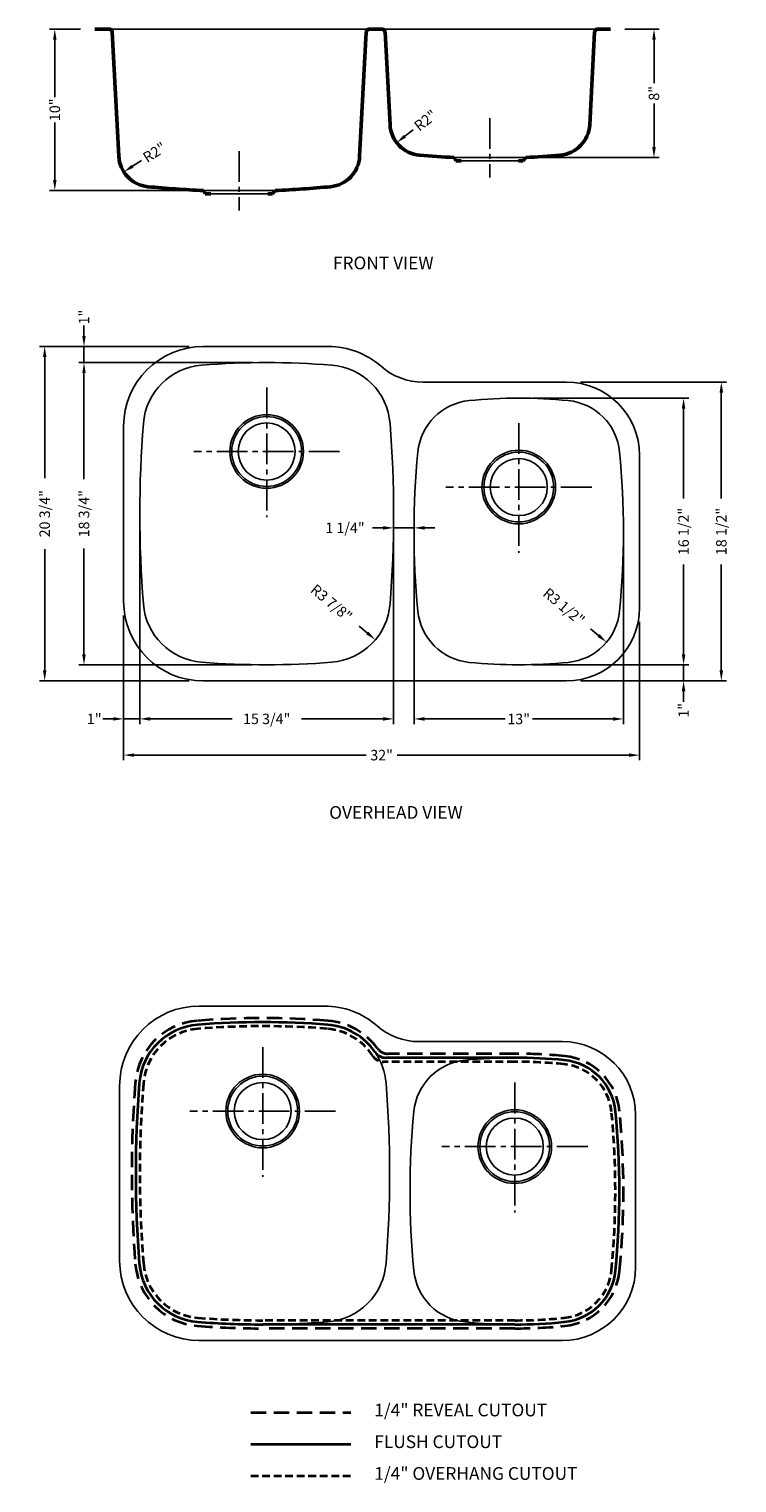
# Model space of a CAD drawing. Units: millimetres. Extents: x 193 to 237, y 49 to 230.
# Drawn here: x 193 to 237, y 140 to 230 of the extents above; entities that cross this region are included whole.
import ezdxf

# ---------------------------------------------------------------- set-up
doc = ezdxf.new("R2010")
doc.units = ezdxf.units.MM
doc.linetypes.add('CENTER2', pattern=[28.575, 19.05, -3.175, 3.175, -3.175])
doc.linetypes.add('HIDDEN2', pattern=[4.7625, 3.175, -1.5875])
doc.layers.add('中心线', color=1, linetype='CENTER2')
doc.layers.add('虚线', color=4, linetype='HIDDEN2')
doc.layers.add('截面层', color=6, linetype='Continuous', lineweight=50)
doc.layers.add('标注', color=80, linetype='Continuous', lineweight=5)
doc.dimstyles.new('副本Standard', dxfattribs={"dimtxt": 0.65, "dimasz": 0.65, "dimexe": 0.32, "dimexo": 0.88, "dimgap": 0.2, "dimtad": 0, "dimdec": 3, "dimlunit": 5, "dimtxsty": 'Standard', "dimcen": 0.09, "dimclrd": 256, "dimclre": 256, "dimclrt": 256, "dimadec": 1, "dimazin": 2, "dimtfac": 1, "dimtdec": 3, "dimtmove": 0, "dimatfit": 3, "dimfxl": 1, "dimfrac": 2, "dimtolj": 1, "dimtzin": 0, "dimarcsym": 0})

# ---------------------------------------------------------------- blocks, each defined once
blk = doc.blocks.new('*D54')
at = {"layer": 'Defpoints', "color": 0}
for p in [(217.465, 224.373), (215.879, 223.155)]:
    blk.add_point(p, dxfattribs=at)
at = {"layer": '标注', "lineweight": -2}
blk.add_line((216.91, 223.947), (216.394, 223.551), dxfattribs=at)
at = {"layer": '标注'}
blk.add_solid([(216.328, 223.637), (216.46, 223.465), (215.879, 223.155)], dxfattribs=at)
at = {"layer": '标注', "insert": (217.67, 224.531), "char_height": 0.65, "attachment_point": 5, "rotation": 37.52796}
blk.add_mtext('\\A1;R2"', dxfattribs=at)
blk = doc.blocks.new('*D42')
at = {"layer": 'Defpoints', "color": 0}
for p in [(200.635, 222.414), (198.947, 221.341)]:
    blk.add_point(p, dxfattribs=at)
at = {"layer": '标注', "lineweight": -2}
blk.add_line((200.045, 222.038), (199.496, 221.69), dxfattribs=at)
at = {"layer": '标注'}
blk.add_solid([(199.438, 221.781), (199.554, 221.598), (198.947, 221.341)], dxfattribs=at)
at = {"layer": '标注', "insert": (200.853, 222.552), "char_height": 0.65, "attachment_point": 5, "rotation": 32.42847}
blk.add_mtext('\\A1;R2"', dxfattribs=at)
blk = doc.blocks.new('*D41')
at = {"layer": 'Defpoints', "color": 0}
for p in [(194.67, 230.198), (197.147, 230.198), (203.887, 220.182)]:
    blk.add_point(p, dxfattribs=at)
at = {"layer": '标注', "lineweight": -2}
for p, q in [((196.267, 230.198), (194.35, 230.198)), ((194.67, 229.548), (194.67, 225.985)), ((194.67, 220.832), (194.67, 224.394)), ((203.007, 220.182), (194.35, 220.182))]:
    blk.add_line(p, q, dxfattribs=at)
at = {"layer": '标注'}
for points in [[(194.562, 229.548), (194.779, 229.548), (194.67, 230.198)], [(194.562, 220.832), (194.779, 220.832), (194.67, 220.182)]]:
    blk.add_solid(points, dxfattribs=at)
at = {"layer": '标注', "insert": (194.67, 225.19), "char_height": 0.65, "attachment_point": 5, "rotation": 90}
blk.add_mtext('\\A1;10"', dxfattribs=at)
blk = doc.blocks.new('*D46')
at = {"layer": 'Defpoints', "color": 0}
for p in [(229.155, 230.198), (223.887, 222.229), (231.847, 222.229)]:
    blk.add_point(p, dxfattribs=at)
at = {"layer": '标注', "lineweight": -2}
for p, q in [((230.035, 230.198), (232.167, 230.198)), ((231.847, 229.548), (231.847, 226.847)), ((231.847, 222.879), (231.847, 225.58)), ((224.767, 222.229), (232.167, 222.229))]:
    blk.add_line(p, q, dxfattribs=at)
at = {"layer": '标注'}
for points in [[(231.739, 229.548), (231.955, 229.548), (231.847, 230.198)], [(231.739, 222.879), (231.955, 222.879), (231.847, 222.229)]]:
    blk.add_solid(points, dxfattribs=at)
at = {"layer": '标注', "insert": (231.847, 226.213), "char_height": 0.65, "attachment_point": 5, "rotation": 90}
blk.add_mtext('\\A1;8"', dxfattribs=at)
blk = doc.blocks.new('*D45')
at = {"layer": 'Defpoints', "color": 0}
for p in [(207.816, 209.513), (196.48, 190.773), (207.816, 190.773)]:
    blk.add_point(p, dxfattribs=at)
at = {"layer": '标注', "lineweight": -2}
for p, q in [((206.936, 209.513), (196.16, 209.513)), ((196.48, 208.863), (196.48, 202.293)), ((196.48, 191.423), (196.48, 197.993)), ((206.936, 190.773), (196.16, 190.773))]:
    blk.add_line(p, q, dxfattribs=at)
at = {"layer": '标注'}
for points in [[(196.372, 208.863), (196.588, 208.863), (196.48, 209.513)], [(196.372, 191.423), (196.588, 191.423), (196.48, 190.773)]]:
    blk.add_solid(points, dxfattribs=at)
at = {"layer": '标注', "insert": (196.48, 200.143), "char_height": 0.65, "attachment_point": 5, "rotation": 90}
blk.add_mtext('\\A1;18 3/4"', dxfattribs=at)
blk = doc.blocks.new('*D38')
at = {"layer": 'Defpoints', "color": 0}
for p in [(203.879, 210.513), (194.042, 189.773), (203.879, 189.773)]:
    blk.add_point(p, dxfattribs=at)
at = {"layer": '标注', "lineweight": -2}
for p, q in [((202.999, 210.513), (193.722, 210.513)), ((194.042, 209.863), (194.042, 202.347)), ((194.042, 190.423), (194.042, 197.939)), ((202.999, 189.773), (193.722, 189.773))]:
    blk.add_line(p, q, dxfattribs=at)
at = {"layer": '标注'}
for points in [[(193.934, 209.863), (194.15, 209.863), (194.042, 210.513)], [(193.934, 190.423), (194.15, 190.423), (194.042, 189.773)]]:
    blk.add_solid(points, dxfattribs=at)
at = {"layer": '标注', "insert": (194.042, 200.143), "char_height": 0.65, "attachment_point": 5, "rotation": 90}
blk.add_mtext('\\A1;20 3/4"', dxfattribs=at)
blk = doc.blocks.new('*D44')
at = {"layer": 'Defpoints', "color": 0}
for p in [(223.454, 207.308), (223.454, 190.773), (233.682, 190.773)]:
    blk.add_point(p, dxfattribs=at)
at = {"layer": '标注', "lineweight": -2}
for p, q in [((224.334, 207.308), (234.002, 207.308)), ((233.682, 206.658), (233.682, 201.082)), ((233.682, 191.423), (233.682, 196.999)), ((224.334, 190.773), (234.002, 190.773))]:
    blk.add_line(p, q, dxfattribs=at)
at = {"layer": '标注'}
for points in [[(233.574, 206.658), (233.79, 206.658), (233.682, 207.308)], [(233.574, 191.423), (233.79, 191.423), (233.682, 190.773)]]:
    blk.add_solid(points, dxfattribs=at)
at = {"layer": '标注', "insert": (233.682, 199.04), "char_height": 0.65, "attachment_point": 5, "rotation": 90}
blk.add_mtext('\\A1;16 1/2"', dxfattribs=at)
blk = doc.blocks.new('*D43')
at = {"layer": 'Defpoints', "color": 0}
for p in [(226.407, 208.308), (226.407, 189.773), (236.023, 189.773)]:
    blk.add_point(p, dxfattribs=at)
at = {"layer": '标注', "lineweight": -2}
for p, q in [((227.287, 208.308), (236.343, 208.308)), ((236.023, 207.658), (236.023, 201.082)), ((236.023, 190.423), (236.023, 196.999)), ((227.287, 189.773), (236.343, 189.773))]:
    blk.add_line(p, q, dxfattribs=at)
at = {"layer": '标注'}
for points in [[(235.915, 207.658), (236.132, 207.658), (236.023, 208.308)], [(235.915, 190.423), (236.132, 190.423), (236.023, 189.773)]]:
    blk.add_solid(points, dxfattribs=at)
at = {"layer": '标注', "insert": (236.023, 199.04), "char_height": 0.65, "attachment_point": 5, "rotation": 90}
blk.add_mtext('\\A1;18 1/2"', dxfattribs=at)
blk = doc.blocks.new('*D53')
at = {"layer": 'Defpoints', "color": 0}
for p in [(199.942, 200.143), (215.69, 200.143), (215.69, 187.419)]:
    blk.add_point(p, dxfattribs=at)
at = {"layer": '标注', "lineweight": -2}
for p, q in [((199.942, 199.263), (199.942, 187.099)), ((215.69, 199.263), (215.69, 187.099)), ((200.592, 187.419), (205.666, 187.419)), ((215.04, 187.419), (209.966, 187.419))]:
    blk.add_line(p, q, dxfattribs=at)
at = {"layer": '标注'}
for points in [[(200.592, 187.527), (200.592, 187.31), (199.942, 187.419)], [(215.04, 187.527), (215.04, 187.31), (215.69, 187.419)]]:
    blk.add_solid(points, dxfattribs=at)
at = {"layer": '标注', "insert": (207.816, 187.419), "char_height": 0.65, "attachment_point": 5}
blk.add_mtext('\\A1;15 3/4"', dxfattribs=at)
blk = doc.blocks.new('*D52')
at = {"layer": 'Defpoints', "color": 0}
for p in [(216.958, 199.04), (229.95, 199.04), (229.95, 187.415)]:
    blk.add_point(p, dxfattribs=at)
at = {"layer": '标注', "lineweight": -2}
for p, q in [((216.958, 198.16), (216.958, 187.095)), ((229.95, 198.16), (229.95, 187.095)), ((217.608, 187.415), (222.604, 187.415)), ((229.3, 187.415), (224.304, 187.415))]:
    blk.add_line(p, q, dxfattribs=at)
at = {"layer": '标注'}
for points in [[(217.608, 187.523), (217.608, 187.306), (216.958, 187.415)], [(229.3, 187.523), (229.3, 187.306), (229.95, 187.415)]]:
    blk.add_solid(points, dxfattribs=at)
at = {"layer": '标注', "insert": (223.454, 187.415), "char_height": 0.65, "attachment_point": 5}
blk.add_mtext('\\A1;13"', dxfattribs=at)
blk = doc.blocks.new('*D51')
at = {"layer": 'Defpoints', "color": 0}
for p in [(198.942, 194.71), (230.95, 194.316), (230.95, 185.171)]:
    blk.add_point(p, dxfattribs=at)
at = {"layer": '标注', "lineweight": -2}
for p, q in [((198.942, 193.83), (198.942, 184.851)), ((230.95, 193.436), (230.95, 184.851)), ((199.592, 185.171), (213.988, 185.171)), ((230.3, 185.171), (215.904, 185.171))]:
    blk.add_line(p, q, dxfattribs=at)
at = {"layer": '标注'}
for points in [[(199.592, 185.28), (199.592, 185.063), (198.942, 185.171)], [(230.3, 185.28), (230.3, 185.063), (230.95, 185.171)]]:
    blk.add_solid(points, dxfattribs=at)
at = {"layer": '标注', "insert": (214.946, 185.171), "char_height": 0.65, "attachment_point": 5}
blk.add_mtext('\\A1;32"', dxfattribs=at)
blk = doc.blocks.new('*D50')
at = {"layer": 'Defpoints', "color": 0}
for p in [(211.544, 194.857), (214.559, 192.326)]:
    blk.add_point(p, dxfattribs=at)
at = {"layer": '标注', "lineweight": -2}
blk.add_line((213.564, 193.162), (214.062, 192.744), dxfattribs=at)
at = {"layer": '标注'}
blk.add_solid([(214.131, 192.827), (213.992, 192.661), (214.559, 192.326)], dxfattribs=at)
at = {"layer": '标注', "insert": (211.834, 194.614), "char_height": 0.65, "attachment_point": 5, "rotation": 319.98662}
blk.add_mtext('\\A1;R3 7/8"', dxfattribs=at)
blk = doc.blocks.new('*D49')
at = {"layer": 'Defpoints', "color": 0}
for p in [(226.185, 194.45), (228.902, 192.175)]:
    blk.add_point(p, dxfattribs=at)
at = {"layer": '标注', "lineweight": -2}
blk.add_line((227.905, 193.01), (228.403, 192.592), dxfattribs=at)
at = {"layer": '标注'}
blk.add_solid([(228.473, 192.675), (228.334, 192.509), (228.902, 192.175)], dxfattribs=at)
at = {"layer": '标注', "insert": (226.256, 194.39), "char_height": 0.65, "attachment_point": 5, "rotation": 320.0575}
blk.add_mtext('\\A1;R3 1/2"', dxfattribs=at)
blk = doc.blocks.new('*D40')
at = {"layer": 'Defpoints', "color": 0}
for p in [(199.942, 200.143), (198.942, 194.71), (198.942, 187.419)]:
    blk.add_point(p, dxfattribs=at)
at = {"layer": '标注', "lineweight": -2}
for p, q in [((199.942, 199.263), (199.942, 187.099)), ((198.942, 193.83), (198.942, 187.099)), ((198.292, 187.419), (197.642, 187.419)), ((199.942, 187.419), (198.942, 187.419)), ((200.592, 187.419), (201.242, 187.419))]:
    blk.add_line(p, q, dxfattribs=at)
at = {"layer": '标注'}
for points in [[(198.292, 187.527), (198.292, 187.31), (198.942, 187.419)], [(200.592, 187.527), (200.592, 187.31), (199.942, 187.419)]]:
    blk.add_solid(points, dxfattribs=at)
at = {"layer": '标注', "insert": (197.117, 187.419), "char_height": 0.65, "attachment_point": 5}
blk.add_mtext('\\A1;1"', dxfattribs=at)
blk = doc.blocks.new('*D48')
at = {"layer": 'Defpoints', "color": 0}
for p in [(215.69, 199.263), (215.69, 199.04), (216.958, 199.04)]:
    blk.add_point(p, dxfattribs=at)
at = {"layer": '标注', "lineweight": -2}
for p, q in [((215.04, 199.263), (214.39, 199.263)), ((215.69, 199.92), (215.69, 199.583)), ((216.958, 199.263), (215.69, 199.263)), ((216.958, 199.92), (216.958, 199.583)), ((217.608, 199.263), (218.258, 199.263))]:
    blk.add_line(p, q, dxfattribs=at)
at = {"layer": '标注'}
for points in [[(215.04, 199.371), (215.04, 199.154), (215.69, 199.263)], [(217.608, 199.371), (217.608, 199.154), (216.958, 199.263)]]:
    blk.add_solid(points, dxfattribs=at)
at = {"layer": '标注', "insert": (212.673, 199.263), "char_height": 0.65, "attachment_point": 5}
blk.add_mtext('\\A1;1 1/4"', dxfattribs=at)
blk = doc.blocks.new('*D39')
at = {"layer": 'Defpoints', "color": 0}
for p in [(196.48, 210.513), (203.879, 210.513), (206.936, 209.513)]:
    blk.add_point(p, dxfattribs=at)
at = {"layer": '标注', "lineweight": -2}
for p, q in [((196.48, 211.163), (196.48, 211.813)), ((202.999, 210.513), (196.16, 210.513)), ((196.48, 209.513), (196.48, 210.513)), ((206.056, 209.513), (196.16, 209.513)), ((196.48, 208.863), (196.48, 208.213))]:
    blk.add_line(p, q, dxfattribs=at)
at = {"layer": '标注'}
for points in [[(196.372, 211.163), (196.588, 211.163), (196.48, 210.513)], [(196.372, 208.863), (196.588, 208.863), (196.48, 209.513)]]:
    blk.add_solid(points, dxfattribs=at)
at = {"layer": '标注', "insert": (196.48, 212.338), "char_height": 0.65, "attachment_point": 5, "rotation": 90}
blk.add_mtext('\\A1;1"', dxfattribs=at)
blk = doc.blocks.new('*D47')
at = {"layer": 'Defpoints', "color": 0}
for p in [(224.334, 190.773), (226.407, 189.773), (233.682, 189.773)]:
    blk.add_point(p, dxfattribs=at)
at = {"layer": '标注', "lineweight": -2}
for p, q in [((233.682, 191.423), (233.682, 192.073)), ((225.214, 190.773), (234.002, 190.773)), ((233.682, 190.773), (233.682, 189.773)), ((227.287, 189.773), (234.002, 189.773)), ((233.682, 189.123), (233.682, 188.473))]:
    blk.add_line(p, q, dxfattribs=at)
at = {"layer": '标注'}
for points in [[(233.574, 191.423), (233.79, 191.423), (233.682, 190.773)], [(233.574, 189.123), (233.79, 189.123), (233.682, 189.773)]]:
    blk.add_solid(points, dxfattribs=at)
at = {"layer": '标注', "insert": (233.682, 187.948), "char_height": 0.65, "attachment_point": 5, "rotation": 90}
blk.add_mtext('\\A1;1"', dxfattribs=at)

msp = doc.modelspace()

# ---------------------------------------------------------------- linework, layer by layer
for p, q in [((198.0406, 230.1975), (214.1823, 230.1975)), ((214.9697, 230.1975), (228.3555, 230.1975)), ((223.887, 222.229), (219.4382, 222.229)), ((223.4327, 222.0322), (219.8925, 222.0322)), ((208.3358, 220.1818), (203.887, 220.1818)), ((207.8816, 219.9849), (204.3413, 219.9849)), ((203.8791, 210.5129), (211.6546, 210.5129)), ((226.4066, 208.3081), (217.5086, 208.3081)), ((198.942, 194.7097), (198.942, 205.5759)), ((230.9499, 194.316), (230.9499, 203.7648)), ((226.4066, 189.7727), (203.8791, 189.7727)), ((203.6297, 169.6096), (211.4053, 169.6096)), ((226.1573, 167.4049), (217.2592, 167.4049)), ((198.6927, 153.8064), (198.6927, 164.6726)), ((230.7006, 153.4127), (230.7006, 162.8616)), ((226.1573, 148.8694), (203.6297, 148.8694))]:
    msp.add_line(p, q)
for centre, radius in [((207.817, 204.0011), 2.2835), ((207.817, 204.0011), 2.1654), ((207.8161, 204.0011), 1.7717), ((223.4548, 201.7963), 2.2835), ((223.4548, 201.7963), 2.1654), ((223.4548, 201.7963), 1.7717), ((207.5676, 163.0978), 2.2835), ((207.5676, 163.0978), 2.1654), ((207.5667, 163.0978), 1.7717), ((223.2054, 160.8931), 2.2835), ((223.2054, 160.8931), 2.1654), ((223.2054, 160.8931), 1.7717)]:
    msp.add_circle(centre, radius)
for centre, radius, start, end in [((203.8791, 205.5759), 4.937, 90, 180), ((211.6546, 205.5759), 4.937, 48.725065, 90), ((204.0881, 205.4286), 3.937, 94.525827, 175.470324), ((207.8161, 158.3318), 51.1811, 85.474173, 94.525827), ((211.544, 205.4286), 3.937, 4.529676, 85.474173), ((217.5086, 212.2452), 3.937, 228.725065, 270), ((226.4066, 203.7648), 4.5433, 0, 90), ((220.7228, 203.6311), 3.5433, 95.606871, 174.47004), ((223.4539, 175.8121), 31.4961, 84.393129, 95.606871), ((226.1849, 203.6311), 3.5433, 5.52996, 84.393129), ((270.8082, 200.1428), 70.8661, 175.470324, 184.529676), ((144.8239, 200.1428), 70.8661, 355.470324, 4.529676), ((268.1389, 199.0404), 51.1811, 174.47004, 185.52996), ((178.7688, 199.0404), 51.1811, 354.47004, 5.52996), ((203.8791, 194.7097), 4.937, 180, 270), ((204.0881, 194.857), 3.937, 184.529676, 265.474173), ((211.544, 194.857), 3.937, 274.525827, 355.470324), ((220.7228, 194.4498), 3.5433, 185.52996, 264.393129), ((226.4066, 194.316), 4.5433, 270, 0), ((226.1849, 194.4498), 3.5433, 275.606871, 354.47004), ((207.8161, 241.9538), 51.1811, 265.474173, 274.525827), ((223.4539, 222.2688), 31.4961, 264.393129, 275.606871), ((203.6297, 164.6726), 4.937, 90, 180), ((211.4053, 164.6726), 4.937, 48.725065, 90), ((217.2592, 171.3419), 3.937, 228.725065, 270), ((226.1573, 162.8616), 4.5433, 0, 90), ((211.2947, 164.5253), 3.937, 4.529676, 34.44903), ((220.4735, 162.7278), 3.5433, 95.606871, 174.47004), ((223.2045, 134.9088), 31.4961, 90, 95.606871), ((144.5746, 159.2395), 70.8661, 355.470324, 4.529676), ((267.8895, 158.1371), 51.1811, 174.47004, 185.52996), ((203.6297, 153.8064), 4.937, 180, 270), ((211.2947, 153.9537), 3.937, 274.525827, 355.470324), ((226.1573, 153.4127), 4.5433, 270, 0), ((220.4735, 153.5465), 3.5433, 185.52996, 264.393129), ((207.5667, 201.0505), 51.1811, 270, 274.525827), ((223.2045, 181.3655), 31.4961, 264.393129, 270)]:
    msp.add_arc(centre, radius, start, end)
at = {"layer": '中心线', "ltscale": 0.1}
for p, q in [((221.6626, 224.6816), (221.6626, 220.9861)), ((206.1114, 222.6344), (206.1114, 218.9388)), ((207.8161, 207.9687), (207.8161, 199.9202)), ((223.4539, 205.764), (223.4539, 197.7155)), ((212.3436, 204.0011), (203.2904, 204.0011)), ((227.9814, 201.7963), (218.9282, 201.7963)), ((207.5667, 167.0654), (207.5667, 159.0169)), ((223.2045, 164.8607), (223.2045, 156.8122)), ((212.0942, 163.0978), (203.0411, 163.0978)), ((227.732, 160.8931), (218.6789, 160.8931))]:
    msp.add_line(p, q, dxfattribs=at)
at = {"layer": '截面层'}
for p, q in [((197.1472, 230.1975), (198.0406, 230.1975)), ((198.2374, 230.0007), (198.6382, 222.3098)), ((213.9854, 230.0007), (213.5847, 222.3098)), ((214.1823, 230.1975), (214.9697, 230.1975)), ((215.1665, 230.0007), (215.4676, 224.2683)), ((228.1587, 230.0007), (227.8576, 224.2683)), ((228.3555, 230.1975), (229.1551, 230.1975)), ((219.5442, 222.0322), (219.4382, 222.229)), ((219.8925, 222.0322), (219.5442, 222.0322)), ((223.7341, 222.0322), (223.4327, 222.0322)), ((223.887, 222.229), (223.7341, 222.0322)), ((203.993, 219.9849), (203.887, 220.1818)), ((208.3358, 220.1818), (208.1829, 219.9849)), ((204.3413, 219.9849), (203.993, 219.9849)), ((208.1829, 219.9849), (207.8816, 219.9849))]:
    msp.add_line(p, q, dxfattribs=at)
at = {"layer": '截面层', "color": 1, "lineweight": 35, "ltscale": 0.2}
for p, q in [((223.2045, 166.4049), (215.2009, 166.4049)), ((223.2045, 149.8694), (207.5667, 149.8694)), ((206.8277, 142.4374), (213.0445, 142.4374))]:
    msp.add_line(p, q, dxfattribs=at)
at = {"layer": '截面层'}
for centre, radius, start, end in [((198.0406, 230.0007), 0.1969, 0, 90), ((214.1823, 230.0007), 0.1969, 90, 180), ((214.9697, 230.0007), 0.1969, 0, 90), ((228.3555, 230.0007), 0.1969, 90, 180), ((217.4648, 224.3732), 2, 183.006316, 265.240908), ((225.8604, 224.3732), 2, 274.759092, 356.993684), ((200.6354, 222.4138), 2, 182.982872, 264.627591), ((211.5874, 222.4138), 2, 275.372409, 357.017128), ((224.3683, 307.294), 85.2077, 265.240908, 266.683032), ((218.9569, 307.294), 85.2077, 273.316968, 274.759092), ((207.2167, 292.3953), 72.2903, 264.627591, 267.360059), ((205.0062, 292.3953), 72.2903, 272.639941, 275.372409)]:
    msp.add_arc(centre, radius, start, end, dxfattribs=at)
at = {"layer": '截面层', "color": 1, "lineweight": 35, "ltscale": 0.2}
for centre, radius, start, end in [((207.5667, 117.4285), 51.1811, 85.474173, 94.525827), ((203.8387, 164.5253), 3.937, 94.525827, 175.470324), ((211.2947, 164.5253), 3.937, 34.44903, 85.474173), ((215.2009, 167.2049), 0.8, 214.44903, 270), ((223.2045, 134.9088), 31.4961, 84.393129, 90), ((225.9355, 162.7278), 3.5433, 5.52996, 84.393129), ((270.5588, 159.2395), 70.8661, 175.470324, 184.529676), ((178.5195, 158.1371), 51.1811, 354.47004, 5.52996), ((203.8387, 153.9537), 3.937, 184.529676, 265.474173), ((225.9355, 153.5465), 3.5433, 275.606871, 354.47004), ((207.5667, 201.0505), 51.1811, 265.474173, 270), ((223.2045, 181.3655), 31.4961, 270, 275.606871)]:
    msp.add_arc(centre, radius, start, end, dxfattribs=at)
at = {"layer": '虚线', "color": 11, "lineweight": 35, "ltscale": 0.15}
for p, q in [((223.2045, 166.1549), (215.067, 166.1549)), ((223.2045, 150.1194), (207.5667, 150.1194)), ((206.8277, 140.4689), (213.0445, 140.4689))]:
    msp.add_line(p, q, dxfattribs=at)
at = {"layer": '虚线', "color": 3, "lineweight": 35, "ltscale": 0.3}
for p, q in [((223.2045, 166.6549), (215.3305, 166.6549)), ((223.2045, 149.6194), (207.5667, 149.6194)), ((206.8277, 144.4059), (213.0445, 144.4059))]:
    msp.add_line(p, q, dxfattribs=at)
for centre, radius, start, end in [((203.8387, 164.5253), 4.187, 94.525827, 175.470324), ((207.5667, 117.4285), 51.4311, 85.474173, 94.525827), ((211.2947, 164.5253), 4.187, 35.975964, 85.474173), ((215.3305, 167.4549), 0.8, 215.975964, 270), ((223.2045, 134.9088), 31.7461, 84.393129, 90), ((225.9355, 162.7278), 3.7933, 5.52996, 84.393129), ((270.5588, 159.2395), 71.1161, 175.470324, 184.529676), ((178.5195, 158.1371), 51.4311, 354.47004, 5.52996), ((203.8387, 153.9537), 4.187, 184.529676, 265.474173), ((225.9355, 153.5465), 3.7933, 275.606871, 354.47004), ((207.5667, 201.0505), 51.4311, 265.474173, 270), ((223.2045, 181.3655), 31.7461, 270, 275.606871)]:
    msp.add_arc(centre, radius, start, end, dxfattribs=at)
at = {"layer": '虚线', "color": 11, "lineweight": 35, "ltscale": 0.15}
for centre, radius, start, end in [((203.8387, 164.5253), 3.687, 94.525827, 175.470324), ((207.5667, 117.4285), 50.9311, 85.474173, 94.525827), ((211.2947, 164.5253), 3.687, 32.784018, 85.474173), ((215.067, 166.9549), 0.8, 212.784018, 270), ((223.2045, 134.9088), 31.2461, 84.393129, 90), ((225.9355, 162.7278), 3.2933, 5.52996, 84.393129), ((270.5588, 159.2395), 70.6161, 175.470324, 184.529676), ((178.5195, 158.1371), 50.9311, 354.47004, 5.52996), ((203.8387, 153.9537), 3.687, 184.529676, 265.474173), ((225.9355, 153.5465), 3.2933, 275.606871, 354.47004), ((207.5667, 201.0505), 50.9311, 265.474173, 270), ((223.2045, 181.3655), 31.2461, 270, 275.606871)]:
    msp.add_arc(centre, radius, start, end, dxfattribs=at)

# ---------------------------------------------------------------- texts
at = {"layer": '标注', "ltscale": 5, "char_height": 0.787402, "width": 15.155542, "attachment_point": 1}
for s, insert in [('{\\fArial|b0|i0|c0|p32;FRONT VIEW }', (211.9277, 216.0878)), ('{\\fArial|b0|i0|c0|p32;OVERHEAD VIEW}', (211.6932, 182.0106)), ('1/4" {\\fArial|b0|i0|c0|p32;REVEAL CUTOUT}', (214.4931, 144.9541)), ('{\\fArial|b0|i0|c0|p32;FLUSH CUTOUT}', (214.4931, 142.9855)), ('1/4" {\\fArial|b0|i0|c0|p32;OVERHANG CUTOUT}', (214.4931, 141.017))]:
    msp.add_mtext(s, dxfattribs=dict(at, insert=insert))

# ---------------------------------------------------------------- dimensions: what is measured, and where the dimension line sits
at = {"layer": '标注'}
for base, p1, p2, angle, picture, middle in [((194.6704, 230.1975), (203.887, 220.1818), (197.1472, 230.1975), 90, '*D41', (194.6704, 225.1897)), ((231.847003, 222.229026), (229.155101, 230.19753), (223.887007, 222.229026), 90, '*D46', (231.847003, 226.213278)), ((196.48, 210.5129), (206.9361, 209.5129), (203.8791, 210.5129), 90, '*D39', (196.48, 212.3379)), ((215.6901, 199.2628), (216.9578, 199.0404), (215.6901, 199.0404), 180, '*D48', (212.6734, 199.2628)), ((198.942, 187.4186), (199.942, 200.1428), (198.942, 194.7097), 180, '*D40', (197.117, 187.4186)), ((215.6901, 187.4186), (199.942, 200.1428), (215.6901, 200.1428), 0, '*D53', (207.8161, 187.4186)), ((229.9499, 187.4146), (216.9578, 199.0404), (229.9499, 199.0404), 0, '*D52', (223.4539, 187.4146)), ((233.682, 189.7727), (224.3339, 190.7727), (226.4066, 189.7727), 90, '*D47', (233.682, 187.9477))]:
    dim = msp.add_linear_dim(base=base, p1=p1, p2=p2, angle=angle, dimstyle='副本Standard', override={"dimpost": '"'}, dxfattribs=at)
    dim.commit()
    dim.dimension.update_dxf_attribs({"geometry": picture, "text_midpoint": middle})
for center, mpoint, picture, middle in [((217.4648, 224.3732), (215.8787, 223.1549), '*D54', (217.6697, 224.5305)), ((200.6354, 222.4138), (198.9473, 221.3413), '*D42', (200.8535, 222.5524)), ((211.544, 194.857), (214.5594, 192.3257), '*D50', (211.834, 194.6136)), ((226.1849, 194.4498), (228.9015, 192.1749), '*D49', (226.2564, 194.3899))]:
    dim = msp.add_radius_dim(center=center, mpoint=mpoint, dimstyle='副本Standard', override={"dimpost": '"'}, dxfattribs=at)
    dim.commit()
    dim.dimension.update_dxf_attribs({"geometry": picture, "text_midpoint": middle, "dimtype": 164})
for base, p1, p2, angle, picture, middle in [((194.042, 189.7727), (203.8791, 210.5129), (203.8791, 189.7727), 90, '*D38', (194.042, 200.1428)), ((196.48, 190.7727), (207.8161, 209.5129), (207.8161, 190.7727), 90, '*D45', (196.48, 200.1428)), ((236.0232, 189.7727), (226.4066, 208.3081), (226.4066, 189.7727), 90, '*D43', (236.0232, 199.0404)), ((233.682, 190.7727), (223.4539, 207.3081), (223.4539, 190.7727), 90, '*D44', (233.682, 199.0404)), ((230.9499, 185.1712), (198.942, 194.7097), (230.9499, 194.316), 0, '*D51', (214.946, 185.1712))]:
    dim = msp.add_linear_dim(base=base, p1=p1, p2=p2, angle=angle, dimstyle='副本Standard', override={"dimpost": '"'}, dxfattribs=at)
    dim.commit()
    dim.dimension.update_dxf_attribs({"geometry": picture, "text_midpoint": middle, "dimtype": 160})

doc.saveas('drawing.dxf')
